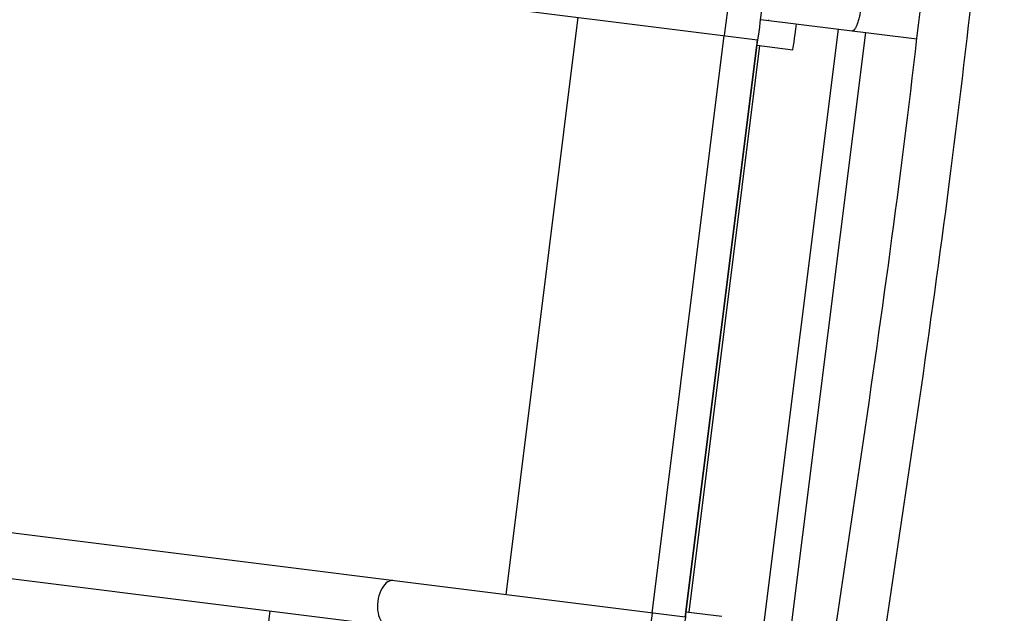
# Model space of a CAD drawing. Units: millimetres. Extents: x -8092 to 5597, y -7084 to 8160.
# Drawn here: x -1755 to -1021, y 3530 to 3973 of the extents above; entities that cross this region are included whole.
import ezdxf

# ---------------------------------------------------------------- set-up
doc = ezdxf.new("R2010")
doc.units = ezdxf.units.MM
doc.header["$LTSCALE"] = 20
doc.linetypes.add('HIDDEN', pattern=[9.525, 6.35, -3.175])
doc.layers.add('2d', color=230, linetype='Continuous')
doc.layers.add('CSA-SafetyZone', color=63, linetype='HIDDEN')

msp = doc.modelspace()

# ---------------------------------------------------------------- linework, layer by layer
at = {"layer": '2d'}
for p, q in [((-4352.3, 4351.22), (-1204.94, 3957.8)), ((-1225.57, 3994.34), (-1229.75, 3960.9)), ((-1392.49, 3543.56), (-1338.62, 3974.51)), ((-1202.38, 3972.94), (-1086.02, 3958.4)), ((-1196.42, 3972.2), (-1196.36, 3972.69)), ((-1283.62, 3529.95), (-1229.75, 3960.9)), ((-1144.86, 3965.75), (-1202.53, 3504.34)), ((-1124.47, 3963.21), (-1182.14, 3501.8)), ((-1258.3, 3530.96), (-1205.46, 3953.68)), ((-1205.46, 3953.68), (-1258.3, 3530.96)), ((-1258.11, 3530.94), (-1205.27, 3953.65)), ((-1255.94, 3530.67), (-1203.1, 3953.38)), ((-1205.46, 3953.68), (-1178.67, 3950.33)), ((-1258.81, 3526.85), (-4406.17, 3920.27)), ((-4410.35, 3886.83), (-1262.99, 3493.41)), ((-1618.46, 3131.94), (-1568.51, 3531.6)), ((-1283.62, 3529.95), (-1287.8, 3496.51)), ((-1258.29, 3530.96), (-1231.51, 3527.62))]:
    msp.add_line(p, q, dxfattribs=at)
for centre, major_axis, ratio, start_param, end_param in [((-1202.85, 3974.52), (2.6, 20.84), 0.0243, 2.50207, 6.922708), ((-1176.07, 3971.17), (2.6, 20.84), 0.0243, 3.141593, 4.6409), ((-1479.12, 3537.41), (2.09, 16.72), 0.543175, 0, 3.141593), ((-1260.89, 3510.13), (2.6, 20.84), 0.0243, 2.501952, 6.922589)]:
    msp.add_ellipse(centre, major_axis=major_axis, ratio=ratio, start_param=start_param, end_param=end_param, dxfattribs=at)
for points, knots in [([(-1203.12, 3131.72), (-1198.56, 3164.74), (-1193.95, 3197.74), (-1175.24, 3329.75), (-1160.28, 3428.65), (-1129.16, 3634.96), (-1113.2, 3742.43), (-1085.7, 3955.48), (-1074, 4061.05), (-1062.89, 4183.56), (-1061.43, 4200.33), (-1060.01, 4217.1)], [0, 0, 0, 0, 10.000068, 10.000068, 40.002315, 40.002315, 72.594241, 72.594241, 104.44919, 104.44919, 109.498103, 109.498103, 109.498103, 109.498103]), ([(-1165.74, 3131.45), (-1161.18, 3164.47), (-1156.57, 3197.47), (-1137.85, 3329.48), (-1122.9, 3428.38), (-1091.78, 3634.69), (-1075.82, 3742.16), (-1048.32, 3955.21), (-1036.62, 4060.78), (-1025.51, 4183.29), (-1024.04, 4200.06), (-1022.63, 4216.83)], [0.000049, 0.000049, 0.000049, 0.000049, 10.000068, 10.000068, 40.002315, 40.002315, 72.594241, 72.594241, 104.44919, 104.44919, 109.498103, 109.498103, 109.498103, 109.498103])]:
    msp.add_open_spline(points, degree=3, knots=knots, dxfattribs=at)
msp.add_rational_spline([(-1127.43, 3983.73), (-1128.88, 3972.11), (-1131.64, 3964.1), (-1134.09, 3964.41)], [1, 0.804737854124, 0.804737854124, 1], degree=3, dxfattribs=at)
at = {"layer": 'CSA-SafetyZone', "extrusion": (-1.54626e-07, 1.93283e-08, 1)}
msp.add_lwpolyline([(-2760.35, 6030.43), (-2701.68, 6539.49, -0.380992), (-883.72, 8159.97), (883.39, 8159.97, -0.381696), (2701.86, 6535.02), (2732.14, 6266.56, -0.03939), (3030.94, 6290.14, -0.080139), (3630.07, 6193.49, -0.371082), (5399.98, 4591.05), (5483.93, 3919.46, -0.372139), (4156.38, 1928.83, -0.09034), (3523.3, 1672.67), (3530.68, 1585.34, -0.27091), (4276.28, -105), (4105.42, -1601.36, -0.30842), (2758.49, -3162.03, -0.077427), (2617.22, -3707.42), (1918.74, -5323.3, -0.902384), (-1898.7, -5373.23), (-2618.08, -3706.49, -0.09784), (-2767.62, -3013.04), (-2962.84, -2695.17, -0.107556), (-3219.79, -1960.5), (-3320.65, -1139.12, -0.094136), (-3275.91, -457.56), (-3025.24, 510.95, -0.090193), (-2750.36, 1105.35), (-2737.48, 1833.48), (-4620.61, 2068.87, -0.414214), (-6209.5, 4111.72), (-6147.27, 4609.55, -0.414214), (-4104.42, 6198.43)], format="xyb", close=True, dxfattribs=at)

doc.saveas('drawing.dxf')
